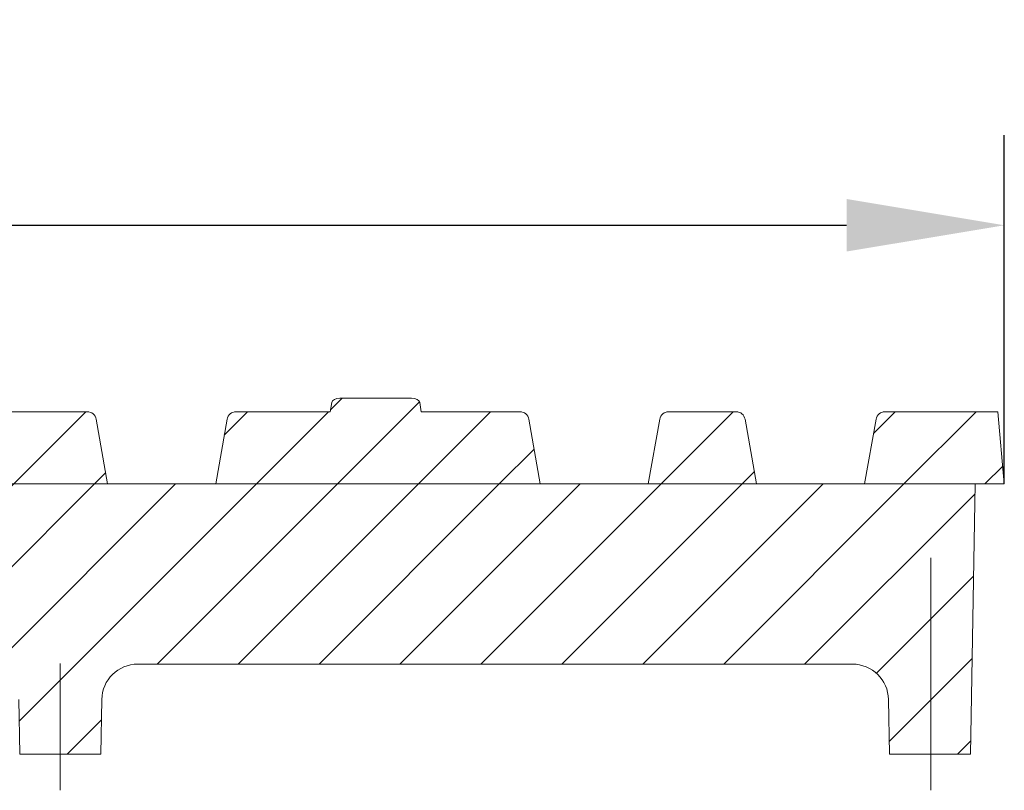
# Model space of a CAD drawing. Units: millimetres. Extents: x 98698 to 104095, y -2102 to 1795.
# Drawn here: x 103727 to 103836, y -215 to -130 of the extents above; entities that cross this region are included whole.
import ezdxf

# ---------------------------------------------------------------- set-up
doc = ezdxf.new("R2010")
doc.units = ezdxf.units.MM
doc.header["$LTSCALE"] = 2.5
doc.linetypes.add('CENTERX2', pattern=[20.32, 12.7, -2.54, 2.54, -2.54])
doc.layers.get('0').update_dxf_attribs({"color": 10})
doc.layers.get('Defpoints').update_dxf_attribs({"color": 10})
doc.layers.add('BEMASS', color=10, linetype='Continuous')
doc.styles.add('BEMSTIL', font='isocp3.shx', dxfattribs={"width": 0.8})
doc.dimstyles.new('BEMASS$0', dxfattribs={"dimtxt": 3.5, "dimasz": 3.5, "dimexe": 1.4, "dimexo": 0, "dimgap": 2, "dimtad": 1, "dimtxsty": 'BEMSTIL', "dimcen": 3, "dimclrd": 256, "dimclre": 256, "dimclrt": 256, "dimadec": 0, "dimazin": 0, "dimtfac": 0.875, "dimtmove": 2, "dimatfit": 3, "dimfxl": 0, "dimtolj": 1, "dimlwd": 25, "dimlwe": 25, "dimarcsym": 0})
pattern_1 = [(45, (103196.0245, -836.913), (-4.49013, 4.49013), [])]

# ---------------------------------------------------------------- blocks, each defined once
blk = doc.blocks.new('*D208')
at = {"layer": 'BEMASS', "lineweight": 25, "transparency": 16777216}
for p, q in [((103337.06, -181.07), (103337.06, -142.38)), ((103836.06, -181.07), (103836.06, -142.38)), ((103354.56, -152.38), (103818.56, -152.38))]:
    blk.add_line(p, q, dxfattribs=at)
at = {"layer": 'BEMASS', "transparency": 16777216}
for points in [[(103354.56, -149.46), (103354.56, -155.29), (103337.06, -152.38)], [(103818.56, -149.46), (103818.56, -155.29), (103836.06, -152.38)]]:
    blk.add_solid(points, dxfattribs=at)
at = {"layer": 'Defpoints', "color": 0, "transparency": 16777216}
for p in [(103836.06, -152.38), (103337.06, -181.07), (103836.06, -181.07)]:
    blk.add_point(p, dxfattribs=at)
at = {"layer": 'BEMASS', "transparency": 16777216, "insert": (103586.56, -129.88), "char_height": 17.5, "attachment_point": 2, "style": 'BEMSTIL'}
blk.add_mtext('\\A1;499', dxfattribs=at)

msp = doc.modelspace()

# ---------------------------------------------------------------- hatches: boundary and pattern name
at = {"linetype": 'Continuous', "lineweight": 0}
h = msp.add_hatch(dxfattribs=at)
h.set_pattern_fill('ANSI31', color=256, scale=2, style=0)
h.set_pattern_definition(pattern_1)
edge = h.paths.add_edge_path(flags=0)
edge.add_line((103736.5582, -181.0713), (103735.2933, -173.8976))
edge.add_arc((103734.3085, -174.0713), 1, 10, 90)
edge.add_line((103734.3085, -173.0713), (103721.8655, -173.0713))
edge.add_spline(control_points=[(103721.8655, -173.0713), (103721.8524, -172.9213), (103721.8392, -172.7713), (103721.8261, -172.6213), (103721.8088, -172.4234), (103721.7915, -172.2255), (103721.7742, -172.0277)], knot_values=[0, 0, 0, 0, 0.00045173, 0.00045173, 0.00045173, 0.00104757, 0.00104757, 0.00104757, 0.00104757], weights=[1, 1, 1, 1, 1, 1, 1], degree=3, periodic=0)
edge.add_spline(control_points=[(103721.7742, -172.0277), (103721.7693, -171.9719), (103721.7547, -171.9163), (103721.7317, -171.8653), (103721.7086, -171.8143), (103721.6764, -171.7666), (103721.6378, -171.7261), (103721.5992, -171.6856), (103721.553, -171.6513), (103721.5032, -171.6259), (103721.4533, -171.6004), (103721.3983, -171.5833), (103721.3429, -171.5758), (103721.3207, -171.5728), (103721.2983, -171.5713), (103721.2759, -171.5713)], knot_values=[0, 0, 0, 0, 0.00016786, 0.00016786, 0.00016786, 0.00033571, 0.00033571, 0.00033571, 0.00050359, 0.00050359, 0.00050359, 0.00067152, 0.00067152, 0.00067152, 0.00073783, 0.00073783, 0.00073783, 0.00073783], weights=[1, 1, 1, 1, 1, 1, 1, 1, 1, 1, 1, 1, 1, 1, 1, 1], degree=3, periodic=0)
edge.add_line((103721.2759, -171.5713), (103718.2804, -171.5713))
edge.add_spline(control_points=[(103718.2804, -171.5713), (103718.2242, -171.5713), (103718.1672, -171.581), (103718.1142, -171.5996), (103718.0611, -171.6181), (103718.0106, -171.6462), (103717.9667, -171.6813), (103717.9229, -171.7164), (103717.8845, -171.7595), (103717.8548, -171.8071), (103717.8252, -171.8547), (103717.8033, -171.908), (103717.7911, -171.9627), (103717.7863, -171.9841), (103717.783, -172.0058), (103717.7811, -172.0277)], knot_values=[0, 0, 0, 0, 0.00016858, 0.00016858, 0.00016858, 0.00033717, 0.00033717, 0.00033717, 0.00050561, 0.00050561, 0.00050561, 0.00067366, 0.00067366, 0.00067366, 0.00073866, 0.00073866, 0.00073866, 0.00073866], weights=[1, 1, 1, 1, 1, 1, 1, 1, 1, 1, 1, 1, 1, 1, 1, 1], degree=3, periodic=0)
edge.add_spline(control_points=[(103717.7811, -172.0277), (103717.7639, -172.2234), (103717.7467, -172.4191), (103717.7296, -172.6148)], knot_values=[0.00002144, 0.00002144, 0.00002144, 0.00002144, 0.00061084, 0.00061084, 0.00061084, 0.00061084], weights=[1, 1, 1, 1], degree=3, periodic=0)
edge.add_spline(control_points=[(103717.7296, -172.6148), (103717.7276, -172.6366), (103717.7243, -172.6584), (103717.7195, -172.6797), (103717.7074, -172.7344), (103717.6855, -172.7877), (103717.6559, -172.8352), (103717.6262, -172.8829), (103717.5878, -172.9261), (103717.544, -172.9612), (103717.5001, -172.9963), (103717.4495, -173.0243), (103717.3964, -173.043), (103717.3433, -173.0616), (103717.2863, -173.0713), (103717.2301, -173.0713)], knot_values=[0, 0, 0, 0, 0.00006566, 0.00006566, 0.00006566, 0.00023575, 0.00023575, 0.00023575, 0.0004063, 0.0004063, 0.0004063, 0.0005771, 0.0005771, 0.0005771, 0.00074789, 0.00074789, 0.00074789, 0.00074789], weights=[1, 1, 1, 1, 1, 1, 1, 1, 1, 1, 1, 1, 1, 1, 1, 1], degree=3, periodic=0)
edge.add_line((103717.2301, -173.0713), (103678.8079, -173.0713))
edge.add_arc((103678.8079, -174.0713), 1, 90, 170)
edge.add_line((103677.8231, -173.8976), (103676.5582, -181.0713))
edge.add_line((103676.5582, -181.0713), (103736.5582, -181.0713))
h = msp.add_hatch(dxfattribs=at)
h.set_pattern_fill('ANSI31', color=256, scale=2, style=0)
h.set_pattern_definition(pattern_1)
edge = h.paths.add_edge_path(flags=0)
edge.add_arc((103750.8079, -174.0713), 1, 90, 170)
edge.add_line((103749.8231, -173.8976), (103748.5582, -181.0713))
edge.add_line((103748.5582, -181.0713), (103784.5582, -181.0713))
edge.add_line((103784.5582, -181.0713), (103783.2933, -173.8976))
edge.add_arc((103782.3085, -174.0713), 1, 10, 90)
edge.add_line((103782.3085, -173.0713), (103771.3722, -173.0713))
edge.add_line((103771.3722, -173.0713), (103771.2041, -172.0277))
edge.add_ellipse((103770.2873, -172.0713), major_axis=(-0.9203, 0), ratio=0.54331004, start_angle=185, end_angle=270)
edge.add_line((103770.2873, -171.5713), (103762.3468, -171.5713))
edge.add_ellipse((103762.3468, -172.0713), major_axis=(-0.9206, 0), ratio=0.54313374, start_angle=270, end_angle=355)
edge.add_line((103761.4297, -172.0277), (103761.2616, -173.0713))
edge.add_line((103761.2616, -173.0713), (103750.8079, -173.0713))
h = msp.add_hatch(dxfattribs=at)
h.set_pattern_fill('ANSI31', color=256, scale=2, style=0)
h.set_pattern_definition(pattern_1)
edge = h.paths.add_edge_path(flags=0)
edge.add_line((103796.5582, -181.0713), (103808.5582, -181.0713))
edge.add_line((103808.5582, -181.0713), (103807.2933, -173.8976))
edge.add_arc((103806.3085, -174.0713), 1, 10, 90)
edge.add_line((103806.3085, -173.0713), (103798.8079, -173.0713))
edge.add_arc((103798.8079, -174.0713), 1, 90, 170)
edge.add_line((103797.8231, -173.8976), (103796.5582, -181.0713))
h = msp.add_hatch(dxfattribs=at)
h.set_pattern_fill('ANSI31', color=256, scale=2, style=0)
h.set_pattern_definition(pattern_1)
edge = h.paths.add_edge_path(flags=0)
edge.add_line((103836.0582, -181.0713), (103835.3583, -173.0713))
edge.add_line((103835.3583, -173.0713), (103822.8079, -173.0713))
edge.add_arc((103822.8079, -174.0713), 1, 90, 170)
edge.add_line((103821.8231, -173.8976), (103820.5582, -181.0713))
edge.add_line((103820.5582, -181.0713), (103836.0582, -181.0713))
h = msp.add_hatch(dxfattribs=at)
h.set_pattern_fill('ANSI31', color=256, scale=2, style=0)
h.set_pattern_definition(pattern_1)
edge = h.paths.add_edge_path(flags=0)
edge.add_arc((103529.7029, -205.0713), 4, 1, 90, ccw=False)
edge.add_line((103533.7023, -205.0015), (103533.8082, -211.0713))
edge.add_line((103533.8082, -211.0713), (103542.8082, -211.0713))
edge.add_line((103542.8082, -211.0713), (103542.9142, -205.0015))
edge.add_arc((103546.9136, -205.0713), 4, 90, 179, ccw=False)
edge.add_line((103546.9136, -201.0713), (103626.2029, -201.0713))
edge.add_arc((103626.2029, -205.0713), 4, 1, 90, ccw=False)
edge.add_line((103630.2023, -205.0015), (103630.3082, -211.0713))
edge.add_line((103630.3082, -211.0713), (103639.3082, -211.0713))
edge.add_line((103639.3082, -211.0713), (103639.4142, -205.0015))
edge.add_arc((103643.4136, -205.0713), 4, 90, 179, ccw=False)
edge.add_line((103643.4136, -201.0713), (103722.7029, -201.0713))
edge.add_arc((103722.7029, -205.0713), 4, 1, 90, ccw=False)
edge.add_line((103726.7023, -205.0015), (103726.8082, -211.0713))
edge.add_line((103726.8082, -211.0713), (103735.8082, -211.0713))
edge.add_line((103735.8082, -211.0713), (103735.9142, -205.0015))
edge.add_arc((103739.9136, -205.0713), 4, 90, 179, ccw=False)
edge.add_line((103739.9136, -201.0713), (103819.2029, -201.0713))
edge.add_arc((103819.2029, -205.0713), 4, 1, 90, ccw=False)
edge.add_line((103823.2023, -205.0015), (103823.3082, -211.0713))
edge.add_line((103823.3082, -211.0713), (103832.3082, -211.0713))
edge.add_line((103832.3082, -211.0713), (103832.8319, -181.0713))
edge.add_line((103832.8319, -181.0713), (103340.2846, -181.0713))
edge.add_line((103340.2846, -181.0713), (103340.8082, -211.0713))
edge.add_line((103340.8082, -211.0713), (103349.8082, -211.0713))
edge.add_line((103349.8082, -211.0713), (103349.9142, -205.0015))
edge.add_arc((103353.9136, -205.0713), 4, 90, 179, ccw=False)
edge.add_line((103353.9136, -201.0713), (103433.2029, -201.0713))
edge.add_arc((103433.2029, -205.0713), 4, 1, 90, ccw=False)
edge.add_line((103437.2023, -205.0015), (103437.3082, -211.0713))
edge.add_line((103437.3082, -211.0713), (103446.3082, -211.0713))
edge.add_line((103446.3082, -211.0713), (103446.4142, -205.0015))
edge.add_arc((103450.4136, -205.0713), 4, 90, 179, ccw=False)
edge.add_line((103450.4136, -201.0713), (103529.7029, -201.0713))

# ---------------------------------------------------------------- linework, layer by layer
at = {"linetype": 'Continuous', "lineweight": 15}
for p, q in [((103761.4297, -172.0277), (103761.2616, -173.0713)), ((103770.2873, -171.5713), (103762.3468, -171.5713)), ((103771.3722, -173.0713), (103771.2041, -172.0277)), ((103734.3085, -173.0713), (103721.8655, -173.0713)), ((103761.2616, -173.0713), (103750.8079, -173.0713)), ((103782.3085, -173.0713), (103771.3722, -173.0713)), ((103806.3085, -173.0713), (103798.8079, -173.0713)), ((103835.3583, -173.0713), (103822.8079, -173.0713)), ((103835.3583, -173.0713), (103836.0582, -181.0713)), ((103736.5582, -181.0713), (103735.2933, -173.8976)), ((103749.8231, -173.8976), (103748.5582, -181.0713)), ((103784.5582, -181.0713), (103783.2933, -173.8976)), ((103797.8231, -173.8976), (103796.5582, -181.0713)), ((103808.5582, -181.0713), (103807.2933, -173.8976)), ((103821.8231, -173.8976), (103820.5582, -181.0713)), ((103832.8319, -181.0713), (103340.2846, -181.0713)), ((103736.5582, -181.0713), (103676.5582, -181.0713)), ((103784.5582, -181.0713), (103748.5582, -181.0713)), ((103808.5582, -181.0713), (103796.5582, -181.0713)), ((103836.0582, -181.0713), (103820.5582, -181.0713)), ((103832.3082, -211.0713), (103832.8319, -181.0713)), ((103739.9136, -201.0713), (103819.2029, -201.0713)), ((103726.8082, -211.0713), (103726.7023, -205.0015)), ((103735.8082, -211.0713), (103735.9142, -205.0015)), ((103823.3082, -211.0713), (103823.2023, -205.0015)), ((103735.8082, -211.0713), (103726.8082, -211.0713)), ((103832.3082, -211.0713), (103823.3082, -211.0713))]:
    msp.add_line(p, q, dxfattribs=at)
at = {"linetype": 'CENTERX2', "lineweight": 0}
for p, q in [((103827.9076, -215.0713), (103827.9176, -189.2873)), ((103731.3082, -215.0713), (103731.3082, -201.0015))]:
    msp.add_line(p, q, dxfattribs=at)
at = {"linetype": 'Continuous', "lineweight": 15}
for centre, radius, start, end in [((103734.3085, -174.0713), 1, 10, 90), ((103750.8079, -174.0713), 1, 90, 170), ((103782.3085, -174.0713), 1, 10, 90), ((103798.8079, -174.0713), 1, 90, 170), ((103806.3085, -174.0713), 1, 10, 90), ((103822.8079, -174.0713), 1, 90, 170), ((103739.9136, -205.0713), 4, 90, 179), ((103819.2029, -205.0713), 4, 1, 90)]:
    msp.add_arc(centre, radius, start, end, dxfattribs=at)
for centre, major_axis, ratio, start_param, end_param in [((103762.3468, -172.0713), (-0.9206, 0), 0.54313374, 4.71238898, 6.19591884), ((103770.2873, -172.0713), (-0.9203, 0), 0.54331004, 3.22885912, 4.71238898)]:
    msp.add_ellipse(centre, major_axis=major_axis, ratio=ratio, start_param=start_param, end_param=end_param, dxfattribs=at)

# ---------------------------------------------------------------- dimensions: what is measured, and where the dimension line sits
at = {"layer": 'BEMASS'}
dim = msp.add_linear_dim(base=(103836.0582, -152.3779), p1=(103337.0582, -181.0713), p2=(103836.0582, -181.0713), dimstyle='BEMASS$0', override={"dimscale": 5, "dimexe": 2, "dimgap": 1, "dimdec": 0, "dimtdec": 0, "dimtmove": 0, "dimatfit": 0}, dxfattribs=at)
dim.commit()
dim.dimension.update_dxf_attribs({"geometry": '*D208', "text_midpoint": (103586.5582, -152.3779), "dimtype": 160})

doc.saveas('drawing.dxf')
